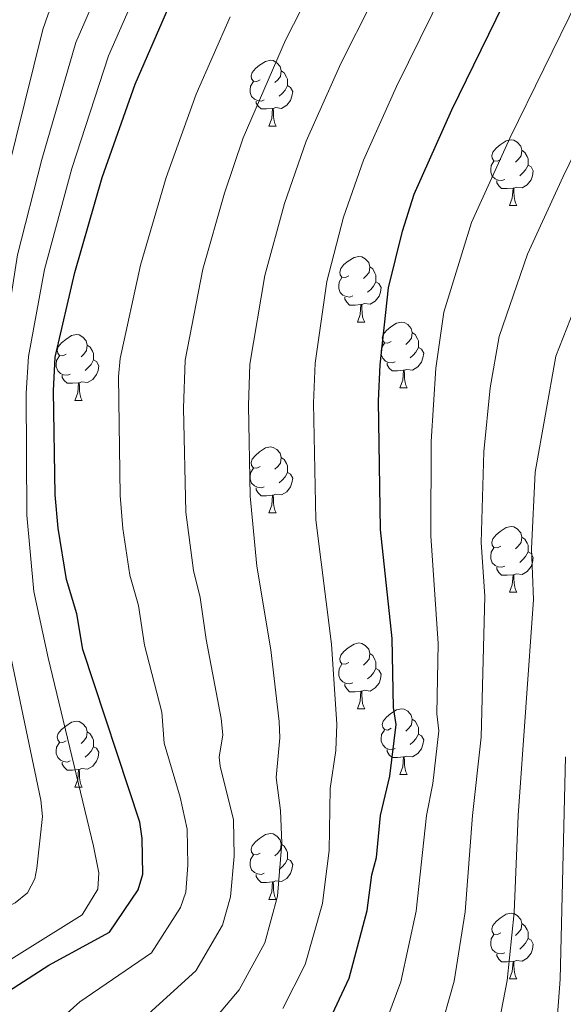
# Model space of a CAD drawing. Units: metres. Extents: x 644087 to 648604, y 4729541 to 4732605.
# Drawn here: x 645137 to 645220, y 4731226 to 4731376 of the extents above; entities that cross this region are included whole.
import ezdxf

# ---------------------------------------------------------------- set-up
doc = ezdxf.new("R2010")
doc.units = ezdxf.units.M
doc.header["$MEASUREMENT"] = 0
for name, color, linetype, lineweight in [('Level 36', 92, 'Continuous', 0), ('Level 4', 36, 'Continuous', 30), ('Level 5', 36, 'Continuous', 0)]:
    doc.layers.add(name, color=color, linetype=linetype, lineweight=lineweight)

msp = doc.modelspace()

# ---------------------------------------------------------------- linework, layer by layer
at = {"layer": 'Level 36', "color": 92, "linetype": 'Continuous', "lineweight": 0}
for p, q in [((645175.04, 4731359.52, 0.01), (645176.17, 4731359.52, 0.01)), ((645211.73, 4731347.38, 0.01), (645212.86, 4731347.38, 0.01)), ((645188.54, 4731329.61, 0.01), (645189.67, 4731329.61, 0.01)), ((645195.02, 4731319.57, 0.01), (645196.14, 4731319.57, 0.01)), ((645145.46, 4731317.67, 0.01), (645146.59, 4731317.67, 0.01)), ((645175.04, 4731300.52, 0.01), (645176.17, 4731300.52, 0.01)), ((645211.73, 4731288.38, 0.01), (645212.86, 4731288.38, 0.01)), ((645188.54, 4731270.61, 0.01), (645189.67, 4731270.61, 0.01)), ((645195.02, 4731260.58, 0.01), (645196.14, 4731260.58, 0.01)), ((645145.46, 4731258.67, 0.01), (645146.59, 4731258.67, 0.01)), ((645175.04, 4731241.53, 0.01), (645176.17, 4731241.53, 0.01)), ((645211.73, 4731229.39, 0.01), (645212.86, 4731229.39, 0.01))]:
    msp.add_line(p, q, dxfattribs=at)
for points in [[(645173.74, 4731366.58, 0.01), (645173.21, 4731366.31, 0.01), (645172.68, 4731366.36, 0.01), (645172.42, 4731366.74, 0.01), (645172.36, 4731367.16, 0.01), (645172.52, 4731367.68, 0.01), (645173, 4731368.28, 0.01), (645173.64, 4731368.8, 0.01), (645174.54, 4731369.39, 0.01), (645175.28, 4731369.55, 0.01), (645175.71, 4731369.5, 0.01), (645176.24, 4731369.18, 0.01), (645176.77, 4731368.6, 0.01), (645176.93, 4731367.96, 0.01), (645176.82, 4731367.1, 0.01), (645176.39, 4731366.58, 0.01), (645175.97, 4731366.15, 0.01)], [(645176.93, 4731367.96, 0.01), (645177.4, 4731367.64, 0.01), (645177.72, 4731367, 0.01), (645177.88, 4731366.68, 0.01), (645177.88, 4731366.1, 0.01), (645177.88, 4731365.68, 0.01), (645177.51, 4731364.98, 0.01), (645177.09, 4731364.5, 0.01), (645176.61, 4731364.08, 0.01)], [(645174.33, 4731363.5, 0.01), (645173.9, 4731363.34, 0.01), (645173.32, 4731363.4, 0.01), (645172.84, 4731363.6, 0.01), (645172.42, 4731364.03, 0.01), (645172.2, 4731364.62, 0.01), (645172.2, 4731365.04, 0.01), (645172.26, 4731365.62, 0.01), (645172.68, 4731366.31, 0.01)], [(645177.88, 4731365.68, 0.01), (645178.33, 4731365.42, 0.01), (645178.68, 4731364.81, 0.01), (645178.57, 4731364.08, 0.01), (645178.36, 4731363.44, 0.01), (645177.77, 4731362.7, 0.01), (645176.98, 4731362.22, 0.01), (645176.13, 4731362.33, 0.01), (645175.7, 4731362.2, 0.01)], [(645175.59, 4731362.2, 0.01), (645174.7, 4731362.12, 0.01), (645173.85, 4731362.12, 0.01), (645173.43, 4731362.54, 0.01), (645173.11, 4731363.02, 0.01), (645173.11, 4731363.34, 0.01)], [(645175.04, 4731359.52, 0.01), (645175.48, 4731360.68, 0.01), (645175.59, 4731362.2, 0.01), (645175.7, 4731362.2, 0.01), (645175.73, 4731361.62, 0.01), (645175.77, 4731360.93, 0.01), (645175.84, 4731360.32, 0.01), (645175.95, 4731359.92, 0.01), (645176.17, 4731359.52, 0.01)], [(645210.43, 4731354.44, 0.01), (645209.9, 4731354.17, 0.01), (645209.37, 4731354.22, 0.01), (645209.11, 4731354.6, 0.01), (645209.05, 4731355.02, 0.01), (645209.21, 4731355.54, 0.01), (645209.69, 4731356.14, 0.01), (645210.33, 4731356.66, 0.01), (645211.23, 4731357.25, 0.01), (645211.97, 4731357.41, 0.01), (645212.4, 4731357.36, 0.01), (645212.93, 4731357.04, 0.01), (645213.46, 4731356.46, 0.01), (645213.62, 4731355.82, 0.01), (645213.51, 4731354.96, 0.01), (645213.08, 4731354.44, 0.01), (645212.66, 4731354.01, 0.01)], [(645213.62, 4731355.82, 0.01), (645214.09, 4731355.5, 0.01), (645214.41, 4731354.86, 0.01), (645214.57, 4731354.54, 0.01), (645214.57, 4731353.96, 0.01), (645214.57, 4731353.54, 0.01), (645214.2, 4731352.84, 0.01), (645213.78, 4731352.36, 0.01), (645213.3, 4731351.94, 0.01)], [(645211.02, 4731351.36, 0.01), (645210.59, 4731351.2, 0.01), (645210.01, 4731351.26, 0.01), (645209.53, 4731351.46, 0.01), (645209.11, 4731351.89, 0.01), (645208.89, 4731352.48, 0.01), (645208.89, 4731352.9, 0.01), (645208.95, 4731353.48, 0.01), (645209.37, 4731354.17, 0.01)], [(645214.57, 4731353.54, 0.01), (645215.02, 4731353.28, 0.01), (645215.37, 4731352.67, 0.01), (645215.26, 4731351.94, 0.01), (645215.05, 4731351.3, 0.01), (645214.46, 4731350.56, 0.01), (645213.67, 4731350.08, 0.01), (645212.82, 4731350.19, 0.01), (645212.39, 4731350.06, 0.01)], [(645212.28, 4731350.06, 0.01), (645211.39, 4731349.98, 0.01), (645210.54, 4731349.98, 0.01), (645210.12, 4731350.4, 0.01), (645209.8, 4731350.88, 0.01), (645209.8, 4731351.2, 0.01)], [(645211.73, 4731347.38, 0.01), (645212.17, 4731348.54, 0.01), (645212.28, 4731350.06, 0.01), (645212.39, 4731350.06, 0.01), (645212.42, 4731349.48, 0.01), (645212.46, 4731348.79, 0.01), (645212.53, 4731348.18, 0.01), (645212.64, 4731347.78, 0.01), (645212.86, 4731347.38, 0.01)], [(645187.24, 4731336.67, 0.01), (645186.72, 4731336.4, 0.01), (645186.18, 4731336.46, 0.01), (645185.92, 4731336.83, 0.01), (645185.86, 4731337.25, 0.01), (645186.02, 4731337.77, 0.01), (645186.5, 4731338.37, 0.01), (645187.14, 4731338.9, 0.01), (645188.04, 4731339.48, 0.01), (645188.78, 4731339.64, 0.01), (645189.21, 4731339.59, 0.01), (645189.74, 4731339.27, 0.01), (645190.27, 4731338.69, 0.01), (645190.43, 4731338.05, 0.01), (645190.32, 4731337.2, 0.01), (645189.9, 4731336.67, 0.01), (645189.48, 4731336.24, 0.01)], [(645190.43, 4731338.05, 0.01), (645190.9, 4731337.73, 0.01), (645191.22, 4731337.09, 0.01), (645191.38, 4731336.77, 0.01), (645191.38, 4731336.19, 0.01), (645191.38, 4731335.77, 0.01), (645191.01, 4731335.08, 0.01), (645190.59, 4731334.6, 0.01), (645190.11, 4731334.18, 0.01)], [(645187.83, 4731333.59, 0.01), (645187.4, 4731333.43, 0.01), (645186.82, 4731333.49, 0.01), (645186.34, 4731333.7, 0.01), (645185.92, 4731334.12, 0.01), (645185.7, 4731334.71, 0.01), (645185.7, 4731335.13, 0.01), (645185.76, 4731335.71, 0.01), (645186.18, 4731336.4, 0.01)], [(645191.38, 4731335.77, 0.01), (645191.84, 4731335.52, 0.01), (645192.18, 4731334.9, 0.01), (645192.07, 4731334.18, 0.01), (645191.86, 4731333.54, 0.01), (645191.28, 4731332.8, 0.01), (645190.48, 4731332.32, 0.01), (645189.63, 4731332.42, 0.01), (645189.2, 4731332.29, 0.01)], [(645189.09, 4731332.29, 0.01), (645188.2, 4731332.21, 0.01), (645187.36, 4731332.21, 0.01), (645186.93, 4731332.64, 0.01), (645186.61, 4731333.11, 0.01), (645186.61, 4731333.43, 0.01)], [(645188.54, 4731329.61, 0.01), (645188.98, 4731330.77, 0.01), (645189.09, 4731332.29, 0.01), (645189.2, 4731332.29, 0.01), (645189.24, 4731331.71, 0.01), (645189.27, 4731331.02, 0.01), (645189.34, 4731330.41, 0.01), (645189.46, 4731330.01, 0.01), (645189.67, 4731329.61, 0.01)], [(645193.72, 4731326.63, 0.01), (645193.19, 4731326.37, 0.01), (645192.66, 4731326.42, 0.01), (645192.4, 4731326.79, 0.01), (645192.34, 4731327.22, 0.01), (645192.5, 4731327.74, 0.01), (645192.98, 4731328.33, 0.01), (645193.62, 4731328.86, 0.01), (645194.52, 4731329.45, 0.01), (645195.26, 4731329.61, 0.01), (645195.68, 4731329.55, 0.01), (645196.22, 4731329.24, 0.01), (645196.74, 4731328.65, 0.01), (645196.9, 4731328.01, 0.01), (645196.8, 4731327.16, 0.01), (645196.37, 4731326.63, 0.01), (645195.95, 4731326.21, 0.01)], [(645144.16, 4731324.73, 0.01), (645143.64, 4731324.46, 0.01), (645143.1, 4731324.52, 0.01), (645142.84, 4731324.89, 0.01), (645142.78, 4731325.31, 0.01), (645142.94, 4731325.83, 0.01), (645143.42, 4731326.43, 0.01), (645144.06, 4731326.96, 0.01), (645144.96, 4731327.54, 0.01), (645145.7, 4731327.7, 0.01), (645146.13, 4731327.65, 0.01), (645146.66, 4731327.33, 0.01), (645147.19, 4731326.75, 0.01), (645147.35, 4731326.11, 0.01), (645147.24, 4731325.26, 0.01), (645146.82, 4731324.73, 0.01), (645146.4, 4731324.3, 0.01)], [(645196.9, 4731328.01, 0.01), (645197.38, 4731327.7, 0.01), (645197.7, 4731327.06, 0.01), (645197.86, 4731326.74, 0.01), (645197.86, 4731326.16, 0.01), (645197.86, 4731325.73, 0.01), (645197.48, 4731325.04, 0.01), (645197.06, 4731324.56, 0.01), (645196.58, 4731324.14, 0.01)], [(645194.3, 4731323.55, 0.01), (645193.88, 4731323.39, 0.01), (645193.3, 4731323.45, 0.01), (645192.82, 4731323.66, 0.01), (645192.4, 4731324.09, 0.01), (645192.18, 4731324.67, 0.01), (645192.18, 4731325.09, 0.01), (645192.24, 4731325.68, 0.01), (645192.66, 4731326.37, 0.01)], [(645147.35, 4731326.11, 0.01), (645147.82, 4731325.79, 0.01), (645148.14, 4731325.15, 0.01), (645148.3, 4731324.83, 0.01), (645148.3, 4731324.25, 0.01), (645148.3, 4731323.83, 0.01), (645147.93, 4731323.14, 0.01), (645147.51, 4731322.66, 0.01), (645147.03, 4731322.24, 0.01)], [(645197.86, 4731325.73, 0.01), (645198.31, 4731325.48, 0.01), (645198.66, 4731324.87, 0.01), (645198.54, 4731324.14, 0.01), (645198.34, 4731323.5, 0.01), (645197.75, 4731322.76, 0.01), (645196.96, 4731322.28, 0.01), (645196.1, 4731322.39, 0.01), (645195.68, 4731322.26, 0.01)], [(645144.75, 4731321.65, 0.01), (645144.32, 4731321.49, 0.01), (645143.74, 4731321.55, 0.01), (645143.26, 4731321.76, 0.01), (645142.84, 4731322.18, 0.01), (645142.62, 4731322.77, 0.01), (645142.62, 4731323.19, 0.01), (645142.68, 4731323.77, 0.01), (645143.1, 4731324.46, 0.01)], [(645148.3, 4731323.83, 0.01), (645148.76, 4731323.58, 0.01), (645149.1, 4731322.96, 0.01), (645148.99, 4731322.24, 0.01), (645148.78, 4731321.6, 0.01), (645148.2, 4731320.86, 0.01), (645147.4, 4731320.38, 0.01), (645146.55, 4731320.48, 0.01), (645146.12, 4731320.35, 0.01)], [(645195.56, 4731322.26, 0.01), (645194.68, 4731322.17, 0.01), (645193.83, 4731322.17, 0.01), (645193.4, 4731322.6, 0.01), (645193.08, 4731323.08, 0.01), (645193.08, 4731323.39, 0.01)], [(645195.02, 4731319.57, 0.01), (645195.46, 4731320.73, 0.01), (645195.56, 4731322.26, 0.01), (645195.68, 4731322.26, 0.01), (645195.71, 4731321.67, 0.01), (645195.74, 4731320.99, 0.01), (645195.82, 4731320.37, 0.01), (645195.93, 4731319.97, 0.01), (645196.14, 4731319.57, 0.01)], [(645146.01, 4731320.35, 0.01), (645145.12, 4731320.27, 0.01), (645144.28, 4731320.27, 0.01), (645143.85, 4731320.7, 0.01), (645143.53, 4731321.17, 0.01), (645143.53, 4731321.49, 0.01)], [(645145.46, 4731317.67, 0.01), (645145.9, 4731318.83, 0.01), (645146.01, 4731320.35, 0.01), (645146.12, 4731320.35, 0.01), (645146.16, 4731319.77, 0.01), (645146.19, 4731319.08, 0.01), (645146.26, 4731318.47, 0.01), (645146.38, 4731318.07, 0.01), (645146.59, 4731317.67, 0.01)], [(645173.74, 4731307.58, 0.01), (645173.21, 4731307.32, 0.01), (645172.68, 4731307.37, 0.01), (645172.42, 4731307.74, 0.01), (645172.36, 4731308.17, 0.01), (645172.52, 4731308.69, 0.01), (645173, 4731309.28, 0.01), (645173.64, 4731309.81, 0.01), (645174.54, 4731310.4, 0.01), (645175.28, 4731310.56, 0.01), (645175.71, 4731310.5, 0.01), (645176.24, 4731310.19, 0.01), (645176.77, 4731309.6, 0.01), (645176.93, 4731308.96, 0.01), (645176.82, 4731308.11, 0.01), (645176.39, 4731307.58, 0.01), (645175.97, 4731307.16, 0.01)], [(645176.93, 4731308.96, 0.01), (645177.4, 4731308.65, 0.01), (645177.72, 4731308.01, 0.01), (645177.88, 4731307.69, 0.01), (645177.88, 4731307.11, 0.01), (645177.88, 4731306.68, 0.01), (645177.51, 4731305.99, 0.01), (645177.09, 4731305.51, 0.01), (645176.61, 4731305.09, 0.01)], [(645174.33, 4731304.5, 0.01), (645173.9, 4731304.34, 0.01), (645173.32, 4731304.4, 0.01), (645172.84, 4731304.61, 0.01), (645172.42, 4731305.04, 0.01), (645172.2, 4731305.62, 0.01), (645172.2, 4731306.04, 0.01), (645172.26, 4731306.63, 0.01), (645172.68, 4731307.32, 0.01)], [(645177.88, 4731306.68, 0.01), (645178.33, 4731306.43, 0.01), (645178.68, 4731305.82, 0.01), (645178.57, 4731305.09, 0.01), (645178.36, 4731304.45, 0.01), (645177.77, 4731303.71, 0.01), (645176.98, 4731303.23, 0.01), (645176.13, 4731303.34, 0.01), (645175.7, 4731303.21, 0.01)], [(645175.59, 4731303.21, 0.01), (645174.7, 4731303.12, 0.01), (645173.85, 4731303.12, 0.01), (645173.43, 4731303.55, 0.01), (645173.11, 4731304.03, 0.01), (645173.11, 4731304.34, 0.01)], [(645175.04, 4731300.52, 0.01), (645175.48, 4731301.68, 0.01), (645175.59, 4731303.21, 0.01), (645175.7, 4731303.21, 0.01), (645175.73, 4731302.62, 0.01), (645175.77, 4731301.94, 0.01), (645175.84, 4731301.32, 0.01), (645175.95, 4731300.92, 0.01), (645176.17, 4731300.52, 0.01)], [(645210.43, 4731295.44, 0.01), (645209.9, 4731295.18, 0.01), (645209.37, 4731295.23, 0.01), (645209.11, 4731295.6, 0.01), (645209.05, 4731296.03, 0.01), (645209.21, 4731296.55, 0.01), (645209.69, 4731297.14, 0.01), (645210.33, 4731297.67, 0.01), (645211.23, 4731298.26, 0.01), (645211.97, 4731298.42, 0.01), (645212.4, 4731298.36, 0.01), (645212.93, 4731298.05, 0.01), (645213.46, 4731297.46, 0.01), (645213.62, 4731296.82, 0.01), (645213.51, 4731295.97, 0.01), (645213.08, 4731295.44, 0.01), (645212.66, 4731295.02, 0.01)], [(645213.62, 4731296.82, 0.01), (645214.09, 4731296.51, 0.01), (645214.41, 4731295.87, 0.01), (645214.57, 4731295.55, 0.01), (645214.57, 4731294.97, 0.01), (645214.57, 4731294.54, 0.01), (645214.2, 4731293.85, 0.01), (645213.78, 4731293.37, 0.01), (645213.3, 4731292.95, 0.01)], [(645211.02, 4731292.36, 0.01), (645210.59, 4731292.2, 0.01), (645210.01, 4731292.26, 0.01), (645209.53, 4731292.47, 0.01), (645209.11, 4731292.9, 0.01), (645208.89, 4731293.48, 0.01), (645208.89, 4731293.9, 0.01), (645208.95, 4731294.49, 0.01), (645209.37, 4731295.18, 0.01)], [(645214.57, 4731294.54, 0.01), (645215.02, 4731294.29, 0.01), (645215.37, 4731293.68, 0.01), (645215.26, 4731292.95, 0.01), (645215.05, 4731292.31, 0.01), (645214.46, 4731291.57, 0.01), (645213.67, 4731291.09, 0.01), (645212.82, 4731291.2, 0.01), (645212.39, 4731291.07, 0.01)], [(645212.28, 4731291.07, 0.01), (645211.39, 4731290.98, 0.01), (645210.54, 4731290.98, 0.01), (645210.12, 4731291.41, 0.01), (645209.8, 4731291.89, 0.01), (645209.8, 4731292.2, 0.01)], [(645211.73, 4731288.38, 0.01), (645212.17, 4731289.54, 0.01), (645212.28, 4731291.07, 0.01), (645212.39, 4731291.07, 0.01), (645212.42, 4731290.48, 0.01), (645212.46, 4731289.8, 0.01), (645212.53, 4731289.18, 0.01), (645212.64, 4731288.78, 0.01), (645212.86, 4731288.38, 0.01)], [(645187.24, 4731277.67, 0.01), (645186.72, 4731277.41, 0.01), (645186.18, 4731277.46, 0.01), (645185.92, 4731277.83, 0.01), (645185.86, 4731278.26, 0.01), (645186.02, 4731278.78, 0.01), (645186.5, 4731279.37, 0.01), (645187.14, 4731279.9, 0.01), (645188.04, 4731280.49, 0.01), (645188.78, 4731280.65, 0.01), (645189.21, 4731280.59, 0.01), (645189.74, 4731280.28, 0.01), (645190.27, 4731279.69, 0.01), (645190.43, 4731279.05, 0.01), (645190.32, 4731278.2, 0.01), (645189.9, 4731277.67, 0.01), (645189.48, 4731277.25, 0.01)], [(645190.43, 4731279.05, 0.01), (645190.9, 4731278.74, 0.01), (645191.22, 4731278.1, 0.01), (645191.38, 4731277.78, 0.01), (645191.38, 4731277.2, 0.01), (645191.38, 4731276.77, 0.01), (645191.01, 4731276.08, 0.01), (645190.59, 4731275.6, 0.01), (645190.11, 4731275.18, 0.01)], [(645187.83, 4731274.59, 0.01), (645187.4, 4731274.43, 0.01), (645186.82, 4731274.49, 0.01), (645186.34, 4731274.7, 0.01), (645185.92, 4731275.13, 0.01), (645185.7, 4731275.71, 0.01), (645185.7, 4731276.13, 0.01), (645185.76, 4731276.72, 0.01), (645186.18, 4731277.41, 0.01)], [(645191.38, 4731276.77, 0.01), (645191.84, 4731276.52, 0.01), (645192.18, 4731275.91, 0.01), (645192.07, 4731275.18, 0.01), (645191.86, 4731274.54, 0.01), (645191.28, 4731273.8, 0.01), (645190.48, 4731273.32, 0.01), (645189.63, 4731273.43, 0.01), (645189.2, 4731273.3, 0.01)], [(645189.09, 4731273.3, 0.01), (645188.2, 4731273.21, 0.01), (645187.36, 4731273.21, 0.01), (645186.93, 4731273.64, 0.01), (645186.61, 4731274.12, 0.01), (645186.61, 4731274.43, 0.01)], [(645188.54, 4731270.61, 0.01), (645188.98, 4731271.77, 0.01), (645189.09, 4731273.3, 0.01), (645189.2, 4731273.3, 0.01), (645189.24, 4731272.71, 0.01), (645189.27, 4731272.03, 0.01), (645189.34, 4731271.41, 0.01), (645189.46, 4731271.01, 0.01), (645189.67, 4731270.61, 0.01)], [(645193.72, 4731267.64, 0.01), (645193.19, 4731267.37, 0.01), (645192.66, 4731267.43, 0.01), (645192.4, 4731267.8, 0.01), (645192.34, 4731268.22, 0.01), (645192.5, 4731268.74, 0.01), (645192.98, 4731269.34, 0.01), (645193.62, 4731269.87, 0.01), (645194.52, 4731270.45, 0.01), (645195.26, 4731270.61, 0.01), (645195.68, 4731270.56, 0.01), (645196.22, 4731270.24, 0.01), (645196.74, 4731269.66, 0.01), (645196.9, 4731269.02, 0.01), (645196.8, 4731268.17, 0.01), (645196.37, 4731267.64, 0.01), (645195.95, 4731267.21, 0.01)], [(645144.16, 4731265.73, 0.01), (645143.64, 4731265.47, 0.01), (645143.1, 4731265.52, 0.01), (645142.84, 4731265.89, 0.01), (645142.78, 4731266.32, 0.01), (645142.94, 4731266.84, 0.01), (645143.42, 4731267.43, 0.01), (645144.06, 4731267.96, 0.01), (645144.96, 4731268.55, 0.01), (645145.7, 4731268.71, 0.01), (645146.13, 4731268.65, 0.01), (645146.66, 4731268.34, 0.01), (645147.19, 4731267.75, 0.01), (645147.35, 4731267.11, 0.01), (645147.24, 4731266.26, 0.01), (645146.82, 4731265.73, 0.01), (645146.4, 4731265.31, 0.01)], [(645196.9, 4731269.02, 0.01), (645197.38, 4731268.7, 0.01), (645197.7, 4731268.06, 0.01), (645197.86, 4731267.74, 0.01), (645197.86, 4731267.16, 0.01), (645197.86, 4731266.74, 0.01), (645197.48, 4731266.05, 0.01), (645197.06, 4731265.57, 0.01), (645196.58, 4731265.15, 0.01)], [(645147.35, 4731267.11, 0.01), (645147.82, 4731266.8, 0.01), (645148.14, 4731266.16, 0.01), (645148.3, 4731265.84, 0.01), (645148.3, 4731265.26, 0.01), (645148.3, 4731264.83, 0.01), (645147.93, 4731264.14, 0.01), (645147.51, 4731263.66, 0.01), (645147.03, 4731263.24, 0.01)], [(645194.3, 4731264.56, 0.01), (645193.88, 4731264.4, 0.01), (645193.3, 4731264.46, 0.01), (645192.82, 4731264.67, 0.01), (645192.4, 4731265.09, 0.01), (645192.18, 4731265.68, 0.01), (645192.18, 4731266.1, 0.01), (645192.24, 4731266.68, 0.01), (645192.66, 4731267.37, 0.01)], [(645197.86, 4731266.74, 0.01), (645198.31, 4731266.49, 0.01), (645198.66, 4731265.87, 0.01), (645198.54, 4731265.15, 0.01), (645198.34, 4731264.51, 0.01), (645197.75, 4731263.77, 0.01), (645196.96, 4731263.29, 0.01), (645196.1, 4731263.39, 0.01), (645195.68, 4731263.26, 0.01)], [(645144.75, 4731262.65, 0.01), (645144.32, 4731262.49, 0.01), (645143.74, 4731262.55, 0.01), (645143.26, 4731262.76, 0.01), (645142.84, 4731263.19, 0.01), (645142.62, 4731263.77, 0.01), (645142.62, 4731264.19, 0.01), (645142.68, 4731264.78, 0.01), (645143.1, 4731265.47, 0.01)], [(645148.3, 4731264.83, 0.01), (645148.76, 4731264.58, 0.01), (645149.1, 4731263.97, 0.01), (645148.99, 4731263.24, 0.01), (645148.78, 4731262.6, 0.01), (645148.2, 4731261.86, 0.01), (645147.4, 4731261.38, 0.01), (645146.55, 4731261.49, 0.01), (645146.12, 4731261.36, 0.01)], [(645195.56, 4731263.26, 0.01), (645194.68, 4731263.18, 0.01), (645193.83, 4731263.18, 0.01), (645193.4, 4731263.61, 0.01), (645193.08, 4731264.08, 0.01), (645193.08, 4731264.4, 0.01)], [(645195.02, 4731260.58, 0.01), (645195.46, 4731261.74, 0.01), (645195.56, 4731263.26, 0.01), (645195.68, 4731263.26, 0.01), (645195.71, 4731262.68, 0.01), (645195.74, 4731261.99, 0.01), (645195.82, 4731261.38, 0.01), (645195.93, 4731260.98, 0.01), (645196.14, 4731260.58, 0.01)], [(645146.01, 4731261.36, 0.01), (645145.12, 4731261.27, 0.01), (645144.28, 4731261.27, 0.01), (645143.85, 4731261.7, 0.01), (645143.53, 4731262.18, 0.01), (645143.53, 4731262.49, 0.01)], [(645145.46, 4731258.67, 0.01), (645145.9, 4731259.83, 0.01), (645146.01, 4731261.36, 0.01), (645146.12, 4731261.36, 0.01), (645146.16, 4731260.77, 0.01), (645146.19, 4731260.09, 0.01), (645146.26, 4731259.47, 0.01), (645146.38, 4731259.07, 0.01), (645146.59, 4731258.67, 0.01)], [(645173.74, 4731248.59, 0.01), (645173.21, 4731248.33, 0.01), (645172.68, 4731248.38, 0.01), (645172.42, 4731248.75, 0.01), (645172.36, 4731249.18, 0.01), (645172.52, 4731249.7, 0.01), (645173, 4731250.29, 0.01), (645173.64, 4731250.82, 0.01), (645174.54, 4731251.41, 0.01), (645175.28, 4731251.57, 0.01), (645175.71, 4731251.51, 0.01), (645176.24, 4731251.2, 0.01), (645176.77, 4731250.61, 0.01), (645176.93, 4731249.97, 0.01), (645176.82, 4731249.12, 0.01), (645176.39, 4731248.59, 0.01), (645175.97, 4731248.17, 0.01)], [(645176.93, 4731249.97, 0.01), (645177.4, 4731249.66, 0.01), (645177.72, 4731249.02, 0.01), (645177.88, 4731248.7, 0.01), (645177.88, 4731248.12, 0.01), (645177.88, 4731247.69, 0.01), (645177.51, 4731247, 0.01), (645177.09, 4731246.52, 0.01), (645176.61, 4731246.1, 0.01)], [(645174.33, 4731245.51, 0.01), (645173.9, 4731245.35, 0.01), (645173.32, 4731245.41, 0.01), (645172.84, 4731245.62, 0.01), (645172.42, 4731246.05, 0.01), (645172.2, 4731246.63, 0.01), (645172.2, 4731247.05, 0.01), (645172.26, 4731247.64, 0.01), (645172.68, 4731248.33, 0.01)], [(645177.88, 4731247.69, 0.01), (645178.33, 4731247.44, 0.01), (645178.68, 4731246.83, 0.01), (645178.57, 4731246.1, 0.01), (645178.36, 4731245.46, 0.01), (645177.77, 4731244.72, 0.01), (645176.98, 4731244.24, 0.01), (645176.13, 4731244.35, 0.01), (645175.7, 4731244.22, 0.01)], [(645175.59, 4731244.22, 0.01), (645174.7, 4731244.13, 0.01), (645173.85, 4731244.13, 0.01), (645173.43, 4731244.56, 0.01), (645173.11, 4731245.04, 0.01), (645173.11, 4731245.35, 0.01)], [(645175.04, 4731241.53, 0.01), (645175.48, 4731242.69, 0.01), (645175.59, 4731244.22, 0.01), (645175.7, 4731244.22, 0.01), (645175.73, 4731243.63, 0.01), (645175.77, 4731242.95, 0.01), (645175.84, 4731242.33, 0.01), (645175.95, 4731241.93, 0.01), (645176.17, 4731241.53, 0.01)], [(645210.43, 4731236.45, 0.01), (645209.9, 4731236.19, 0.01), (645209.37, 4731236.24, 0.01), (645209.11, 4731236.61, 0.01), (645209.05, 4731237.04, 0.01), (645209.21, 4731237.56, 0.01), (645209.69, 4731238.15, 0.01), (645210.33, 4731238.68, 0.01), (645211.23, 4731239.27, 0.01), (645211.97, 4731239.43, 0.01), (645212.4, 4731239.37, 0.01), (645212.93, 4731239.06, 0.01), (645213.46, 4731238.47, 0.01), (645213.62, 4731237.83, 0.01), (645213.51, 4731236.98, 0.01), (645213.08, 4731236.45, 0.01), (645212.66, 4731236.03, 0.01)], [(645213.62, 4731237.83, 0.01), (645214.09, 4731237.52, 0.01), (645214.41, 4731236.88, 0.01), (645214.57, 4731236.56, 0.01), (645214.57, 4731235.98, 0.01), (645214.57, 4731235.55, 0.01), (645214.2, 4731234.86, 0.01), (645213.78, 4731234.38, 0.01), (645213.3, 4731233.96, 0.01)], [(645211.02, 4731233.37, 0.01), (645210.59, 4731233.21, 0.01), (645210.01, 4731233.27, 0.01), (645209.53, 4731233.48, 0.01), (645209.11, 4731233.91, 0.01), (645208.89, 4731234.49, 0.01), (645208.89, 4731234.91, 0.01), (645208.95, 4731235.5, 0.01), (645209.37, 4731236.19, 0.01)], [(645214.57, 4731235.55, 0.01), (645215.02, 4731235.3, 0.01), (645215.37, 4731234.69, 0.01), (645215.26, 4731233.96, 0.01), (645215.05, 4731233.32, 0.01), (645214.46, 4731232.58, 0.01), (645213.67, 4731232.1, 0.01), (645212.82, 4731232.21, 0.01), (645212.39, 4731232.08, 0.01)], [(645212.28, 4731232.08, 0.01), (645211.39, 4731231.99, 0.01), (645210.54, 4731231.99, 0.01), (645210.12, 4731232.42, 0.01), (645209.8, 4731232.9, 0.01), (645209.8, 4731233.21, 0.01)], [(645211.73, 4731229.39, 0.01), (645212.17, 4731230.55, 0.01), (645212.28, 4731232.08, 0.01), (645212.39, 4731232.08, 0.01), (645212.42, 4731231.49, 0.01), (645212.46, 4731230.81, 0.01), (645212.53, 4731230.19, 0.01), (645212.64, 4731229.79, 0.01), (645212.86, 4731229.39, 0.01)]]:
    msp.add_polyline3d(points, dxfattribs=at)
at = {"layer": 'Level 4', "color": 36, "linetype": 'Continuous', "lineweight": 30}
for points in [[(645128.96, 4731222.38, 750.01), (645133.7, 4731226.49, 750.01), (645141.47, 4731231.49, 750.01), (645150.75, 4731236.52, 750.01), (645155.13, 4731242.97, 750.01), (645155.82, 4731245.37, 750.01), (645155.74, 4731250.84, 750.01), (645155.36, 4731253.31, 750.01), (645146.67, 4731279.67, 750.01), (645145.78, 4731285.12, 750.01), (645144.19, 4731290.34, 750.01), (645142.93, 4731298.18, 750.01), (645142.47, 4731303.27, 750.01), (645142.2, 4731319.13, 750.01), (645142.45, 4731324.27, 750.01), (645145.44, 4731337.16, 750.01), (645149.62, 4731351.68, 750.01), (645154.67, 4731365.92, 750.01), (645160.67, 4731379.73, 750.01), (645165.26, 4731388.63, 750.01), (645181.63, 4731416.05, 750.01), (645204.04, 4731443.4, 750.01), (645217.11, 4731461.53, 750.01)], [(645179.55, 4731212.96, 725.01), (645187.27, 4731229.5, 725.01), (645190.06, 4731239.82, 725.01), (645190.75, 4731245.3, 725.01), (645191.45, 4731247.94, 725.01), (645192.09, 4731254.31, 725.01), (645193.48, 4731260.33, 725.01), (645194.47, 4731268.21, 725.01), (645194.05, 4731270.83, 725.01), (645193.87, 4731281.31, 725.01), (645192.07, 4731297.98, 725.01), (645191.74, 4731317.6, 725.01), (645192, 4731323.1, 725.01), (645193.31, 4731334.85, 725.01), (645195.41, 4731343.5, 725.01), (645197.18, 4731349.15, 725.01), (645202.95, 4731361.98, 725.01), (645213.07, 4731382.75, 725.01), (645246.11, 4731442.53, 725.01)]]:
    msp.add_polyline3d(points, dxfattribs=at)
at = {"layer": 'Level 5', "color": 36, "linetype": 'Continuous', "lineweight": 0}
for points in [[(645243.13, 4731476.11, 740.01), (645217.03, 4731436.13, 740.01), (645196.92, 4731407.63, 740.01), (645186.23, 4731389.61, 740.01), (645177.58, 4731372.63, 740.01), (645171.15, 4731357.74, 740.01), (645168.26, 4731349.29, 740.01), (645165, 4731337.68, 740.01), (645162.27, 4731323.8, 740.01), (645162.05, 4731316.5, 740.01), (645162.37, 4731300.59, 740.01), (645163.53, 4731291.7, 740.01), (645164.59, 4731287.57, 740.01), (645165.46, 4731281.18, 740.01), (645167.75, 4731269.13, 740.01), (645168.04, 4731266.65, 740.01), (645167.46, 4731263.23, 740.01), (645167.63, 4731261.86, 740.01), (645169.64, 4731253.65, 740.01), (645169.73, 4731248.14, 740.01), (645169.19, 4731241.92, 740.01), (645167.99, 4731237.58, 740.01), (645163.91, 4731230.65, 740.01), (645156.67, 4731224.05, 740.01)], [(645212.54, 4731464.8, 755.01), (645208.82, 4731459.75, 755.01), (645190.25, 4731435.01, 755.01), (645177.19, 4731418.62, 755.01), (645160.66, 4731391.16, 755.01), (645155.64, 4731381.74, 755.01), (645150.61, 4731370.24, 755.01), (645145.02, 4731353.06, 755.01), (645140.85, 4731337.63, 755.01), (645138.38, 4731324.38, 755.01), (645138.06, 4731318.78, 755.01), (645138.12, 4731300.13, 755.01), (645139.22, 4731288.53, 755.01)], [(645103.46, 4731214.77, 760.01), (645127.13, 4731236.2, 760.01), (645129.11, 4731237.57, 760.01), (645136.37, 4731241.01, 760.01), (645138.22, 4731242.55, 760.01), (645139.34, 4731244.65, 760.01), (645139.68, 4731246.31, 760.01), (645140.54, 4731254.16, 760.01), (645140.26, 4731256.65, 760.01), (645135.76, 4731278.29, 760.01), (645134.18, 4731287.17, 760.01), (645133.61, 4731299.59, 760.01), (645133.91, 4731317.91, 760.01), (645134.31, 4731324.5, 760.01), (645136.7, 4731339.86, 760.01), (645140.42, 4731354.44, 760.01), (645145.59, 4731372.24, 760.01), (645150.61, 4731383.74, 760.01), (645156.06, 4731393.7, 760.01), (645174.12, 4731423.28, 760.01), (645183.99, 4731435.82, 760.01), (645202.26, 4731460.88, 760.01), (645204.47, 4731463.17, 760.01)], [(645102.53, 4731225.17, 765.01), (645119.7, 4731239.78, 765.01), (645125.82, 4731244.41, 765.01), (645128.89, 4731247.4, 765.01), (645131.7, 4731251.63, 765.01), (645132.76, 4731255.02, 765.01), (645132.68, 4731259.88, 765.01), (645130.11, 4731278.19, 765.01), (645129.15, 4731285.93, 765.01), (645129.1, 4731299.05, 765.01), (645129.77, 4731317.73, 765.01), (645130.42, 4731327.11, 765.01), (645132.34, 4731341.2, 765.01), (645140.57, 4731374.24, 765.01), (645141.37, 4731376.61, 765.01), (645145.58, 4731385.75, 765.01), (645151.46, 4731396.24, 765.01), (645169.89, 4731426.31, 765.01), (645173.33, 4731431.22, 765.01), (645177.73, 4731436.62, 765.01), (645189.63, 4731453.46, 765.01), (645194.84, 4731458.92, 765.01), (645195.92, 4731461.18, 765.01)], [(645239.06, 4731444.28, 730.01), (645207.04, 4731390.3, 730.01), (645203.54, 4731383.98, 730.01), (645194.49, 4731365.53, 730.01), (645189.47, 4731354.32, 730.01), (645186.42, 4731345.61, 730.01), (645183.87, 4731335.79, 730.01), (645182.09, 4731323.33, 730.01), (645181.84, 4731317.23, 730.01), (645182.23, 4731299.44, 730.01), (645184.6, 4731280.46, 730.01), (645185.39, 4731268.24, 730.01), (645185.27, 4731264.25, 730.01), (645184.41, 4731258.43, 730.01), (645184.23, 4731249.01, 730.01), (645183.55, 4731243.4, 730.01), (645183.21, 4731240.93, 730.01), (645180.6, 4731231.59, 730.01), (645177.17, 4731224.91, 730.01)], [(645165.83, 4731222.21, 735.01), (645170.52, 4731227.75, 735.01), (645174.41, 4731234.89, 735.01), (645176.37, 4731242.04, 735.01), (645177.01, 4731250.09, 735.01), (645176.83, 4731255.09, 735.01), (645176.17, 4731260.12, 735.01), (645176.73, 4731266.2, 735.01), (645176.6, 4731268.69, 735.01), (645175.34, 4731279.61, 735.01), (645173.2, 4731292.38, 735.01), (645172.18, 4731303.05, 735.01), (645171.95, 4731316.87, 735.01), (645172.14, 4731323.21, 735.01), (645174.44, 4731336.74, 735.01), (645177.43, 4731347.71, 735.01), (645180.75, 4731357.2, 735.01), (645186.04, 4731369.08, 735.01), (645195.47, 4731387.84, 735.01), (645204.56, 4731403.42, 735.01), (645223.62, 4731432.64, 735.01)], [(645191.72, 4731219.67, 720.01), (645195.18, 4731228.97, 720.01), (645197.52, 4731239.73, 720.01), (645199.09, 4731254.32, 720.01), (645200.05, 4731259.22, 720.01), (645200.96, 4731267.25, 720.01), (645200.68, 4731269.84, 720.01), (645200.87, 4731280.58, 720.01), (645199.76, 4731296.99, 720.01), (645199.79, 4731311.39, 720.01), (645200.53, 4731322.59, 720.01), (645201.75, 4731331.12, 720.01), (645205.94, 4731344.81, 720.01), (645211.86, 4731357.77, 720.01), (645222.09, 4731378.79, 720.01)], [(645138.43, 4731218.91, 745.01), (645146.2, 4731225.92, 745.01), (645157.17, 4731233.4, 745.01), (645161.56, 4731240.28, 745.01), (645162.38, 4731242.64, 745.01), (645162.71, 4731246.76, 745.01), (645162.58, 4731252.24, 745.01), (645161.51, 4731257.12, 745.01), (645159.06, 4731265.39, 745.01), (645158.71, 4731270.11, 745.01), (645156.09, 4731280.3, 745.01), (645155.18, 4731286.35, 745.01), (645153.86, 4731291.02, 745.01), (645152.76, 4731298.14, 745.01), (645152.38, 4731303.13, 745.01), (645152.1, 4731321.33, 745.01), (645152.36, 4731324.04, 745.01), (645155.47, 4731338.28, 745.01), (645159.36, 4731351.67, 745.01), (645163.97, 4731364.4, 745.01), (645169.13, 4731376.18, 745.01)], [(645231.11, 4731374.83, 715.01), (645219.94, 4731351.81, 715.01), (645214.47, 4731339.98, 715.01), (645210.19, 4731327.39, 715.01), (645208.78, 4731319.6, 715.01), (645207.82, 4731309.81, 715.01), (645207.44, 4731296, 715.01), (645207.97, 4731287.79, 715.01), (645207.44, 4731266.29, 715.01), (645206.08, 4731254.32, 715.01), (645204.97, 4731239.63, 715.01), (645203.29, 4731229.06, 715.01), (645200.91, 4731220.59, 715.01)], [(645223.3, 4731335.81, 710.01), (645218.8, 4731324.42, 710.01), (645215.63, 4731306.73, 710.01), (645215.12, 4731295.01, 710.01), (645215.38, 4731287.28, 710.01), (645213.08, 4731254.33, 710.01), (645212.43, 4731239.54, 710.01), (645211.39, 4731229.18, 710.01), (645208.7, 4731215.23, 710.01)], [(645139.22, 4731288.53, 755.01), (645141.41, 4731278.38, 755.01), (645148.28, 4731249.67, 755.01), (645149.1, 4731245.57, 755.01), (645148.96, 4731243.07, 755.01), (645146.59, 4731239.16, 755.01), (645129.35, 4731228.43, 755.01), (645123.57, 4731223.72, 755.01), (645105.25, 4731204.36, 755.01), (645102.06, 4731199.98, 755.01), (645100.9, 4731197.51, 755.01), (645101.5, 4731182.95, 755.01), (645104.39, 4731167.27, 755.01), (645105.98, 4731162.05, 755.01), (645106.87, 4731153.98, 755.01), (645106.8, 4731130.34, 755.01), (645105.38, 4731110.74, 755.01), (645102.5, 4731098.57, 755.01), (645096.3, 4731077.83, 755.01), (645088.63, 4731061.38, 755.01), (645085.75, 4731057.32, 755.01), (645082.38, 4731054, 755.01), (645075, 4731049.77, 755.01)], [(645220.28, 4731263.29, 705.01), (645219.48, 4731229.38, 705.01), (645218.89, 4731221.88, 705.01)]]:
    msp.add_polyline3d(points, dxfattribs=at)

doc.saveas('drawing.dxf')
